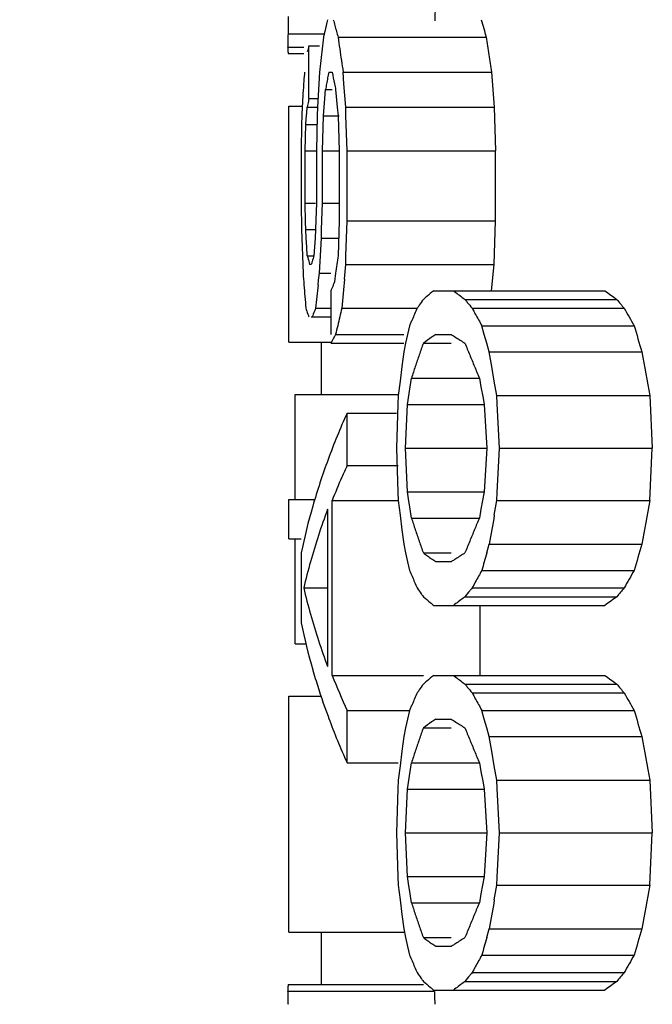
# Model space of a CAD drawing. Units: inches. Extents: x 3.5 to 27.7, y -19.1 to 7.
# Drawn here: x 20.1 to 20.2, y -10 to -9.8 of the extents above; entities that cross this region are included whole.
import ezdxf

# ---------------------------------------------------------------- set-up
doc = ezdxf.new("R2010")
doc.units = ezdxf.units.IN
doc.header["$LTSCALE"] = 1.209999999999998
doc.header["$MEASUREMENT"] = 0
doc.layers.get('0').update_dxf_attribs({"linetype": 'CONTINUOUS'})
doc.layers.add('TEXT', color=7, linetype='CONTINUOUS')
doc.styles.get("Standard").update_dxf_attribs({"font": 'romans.shx', "width": 0.8, "oblique": 15})
doc.dimstyles.get("Standard").update_dxf_attribs({"dimtxt": 0.1, "dimasz": 0.1875, "dimexe": 0.18, "dimexo": 0.0625, "dimgap": 0.09, "dimtad": 0, "dimtih": 1, "dimtoh": 1, "dimdec": 3, "dimzin": 4, "dimdsep": 46, "dimtxsty": 'Standard', "dimcen": 0.09, "dimadec": 0, "dimazin": 0, "dimtol": 1, "dimtp": 0.005, "dimtm": 0.005, "dimtfac": 1, "dimtdec": 3, "dimtofl": 0, "dimtmove": 0, "dimatfit": 3, "dimfxl": 0, "dimtolj": 1, "dimtzin": 4, "dimarcsym": 0})

msp = doc.modelspace()

# ---------------------------------------------------------------- linework, layer by layer
at = {"color": 7, "linetype": 'Continuous'}
for p, q in [((20.15936019317929, -9.763839523934477), (20.15924084333974, -9.764338170235124)), ((20.15208248827528, -9.764343699046373), (20.15908598595638, -9.764343699046373)), ((20.16198522285352, -9.764991449381412), (20.19128501601218, -9.764991449381412)), ((20.1520601535287, -9.766934715740588), (20.15206014210528, -9.766877460834968)), ((20.1520601535287, -9.766934715740588), (20.15518805401849, -9.766934715740588)), ((20.15620864222317, -9.777082781476057), (20.15620864222317, -9.76671879380328)), ((20.15620864222317, -9.76671879380328), (20.15829540046368, -9.76671879380328)), ((20.15209795644243, -9.768230194423664), (20.15518805401849, -9.768230194423664)), ((20.15829540046368, -9.771900787639664), (20.1580424678205, -9.77650660573042)), ((20.16014127008947, -9.771900787639664), (20.16081028677447, -9.771900787639664)), ((20.16297923367892, -9.771900787639664), (20.19230743571005, -9.771900787639664)), ((20.1631496234708, -9.774204409758104), (20.16297923367892, -9.771900787639664)), ((20.19230743571005, -9.771900787639664), (20.19283725086682, -9.778810086407294)), ((20.15936013618503, -9.777082351685326), (20.15949914879696, -9.775355437054188)), ((20.15949914879696, -9.775355437054188), (20.16081028677447, -9.775355437054188)), ((20.16150625031875, -9.775355437054188), (20.16182427592879, -9.778810583264539)), ((20.16349430605555, -9.778810086407294), (20.1631496234708, -9.774204409758104)), ((20.15620864222317, -9.777082781476057), (20.1579179510955, -9.777082781476057)), ((20.1580424678205, -9.77650660573042), (20.1579179510955, -9.778810086407294)), ((20.15908598595638, -9.780537430890575), (20.15936013618503, -9.777082351685326)), ((20.15223404275557, -9.825232146399957), (20.15223404275557, -9.778594201872464)), ((20.15223404275557, -9.778594201872464), (20.15479488461523, -9.778594201872464)), ((20.15490009207963, -9.778642216338802), (20.15479488461523, -9.780537430890575)), ((20.15580280977733, -9.7799614775945), (20.15590228796794, -9.778810086407294)), ((20.15590228796794, -9.778810086407294), (20.1579179510955, -9.778810086407294)), ((20.1579179510955, -9.778810086407294), (20.15788285608447, -9.780449904112764)), ((20.16182427592879, -9.778810583264539), (20.16198522285352, -9.780537430890575)), ((20.16349430605555, -9.778810086407294), (20.19283725086682, -9.778810086407294)), ((20.16354517262988, -9.780490097714404), (20.16349430605555, -9.778810086407294)), ((20.19283725086682, -9.778810086407294), (20.19310681809407, -9.787446769148836)), ((20.15479488461523, -9.780537430890575), (20.15476992057871, -9.782252633018027)), ((20.15560774472802, -9.782264775312443), (20.15570462857453, -9.781113041299884)), ((20.15570462857453, -9.781113041299884), (20.15580280977733, -9.7799614775945)), ((20.15788285608447, -9.780449904112764), (20.15773368166708, -9.787446769148836)), ((20.15888387462378, -9.787446769148836), (20.15908598595638, -9.780537430890575)), ((20.15908598595638, -9.780537430890575), (20.16222921415442, -9.780537430890575)), ((20.16198522285352, -9.780537430890575), (20.16222921415442, -9.787446769148836)), ((20.16375636668491, -9.787446769148836), (20.16354517262988, -9.780490097714404)), ((20.15476992057871, -9.782252633018027), (20.15469528303942, -9.787402734638007)), ((20.1554648991296, -9.787446769148836), (20.15560774472802, -9.782264775312443)), ((20.15560774472802, -9.782264775312443), (20.15773368166708, -9.782264775312443)), ((20.15469528303942, -9.787402734638007), (20.1546697166326, -9.789174074080073)), ((20.1546697166326, -9.789174074080073), (20.1546697166326, -9.797810756821614)), ((20.1554648991296, -9.797810756821614), (20.1554648991296, -9.787446769148836)), ((20.1554648991296, -9.787446769148836), (20.15773368166708, -9.787446769148836)), ((20.15773368166708, -9.787446769148836), (20.15773368166708, -9.797810756821614)), ((20.15888387462378, -9.797810756821614), (20.15888387462378, -9.787446769148836)), ((20.15888387462378, -9.787446769148836), (20.16222921415442, -9.787446769148836)), ((20.16222921415442, -9.787446769148836), (20.16222921415442, -9.801265406236132)), ((20.16375636668491, -9.801265406236132), (20.16375636668491, -9.787446769148836)), ((20.16375636668491, -9.787446769148836), (20.19310681809407, -9.787446769148836)), ((20.19310681809407, -9.801265406236132), (20.19310681809407, -9.787446769148836)), ((20.1546697166326, -9.797810756821614), (20.15476441332456, -9.803043257149012)), ((20.1554648991296, -9.797810756821614), (20.15755238030048, -9.797810756821614)), ((20.15556512119351, -9.80144910701174), (20.1554648991296, -9.797810756821614)), ((20.15773368166708, -9.797810756821614), (20.1576184187701, -9.80110408927866)), ((20.15878716642767, -9.801166202637457), (20.15888387462378, -9.797810756821614)), ((20.15888387462378, -9.797810756821614), (20.16222921415442, -9.797810756821614)), ((20.15560774472802, -9.802992750658), (20.15556512119351, -9.80144910701174)), ((20.1576184187701, -9.80110408927866), (20.15755238030048, -9.802992750658)), ((20.15873344799101, -9.803026790354068), (20.15878716642767, -9.801166202637457)), ((20.16222921415442, -9.801265406236132), (20.16198522285352, -9.808174744494387)), ((20.16354517170864, -9.808222077854806), (20.16375636668491, -9.801265406236132)), ((20.16375636668491, -9.801265406236132), (20.19310681809407, -9.801265406236132)), ((20.19283725086682, -9.809902049425624), (20.19310681809407, -9.801265406236132)), ((20.15476441332456, -9.803043257149012), (20.15479488461523, -9.804720055589236)), ((20.15479488461523, -9.804720055589236), (20.15499061148576, -9.809966771868416)), ((20.15560774472802, -9.802992750658), (20.15755238030048, -9.802992750658)), ((20.1557046307241, -9.804720377164578), (20.15560774472802, -9.802992750658)), ((20.15580281198832, -9.806447709733117), (20.1557046307241, -9.804720377164578)), ((20.15743318535264, -9.804719725661288), (20.1573152835848, -9.806447058229821)), ((20.15755238030048, -9.802992750658), (20.15743318535264, -9.804719725661288)), ((20.15855366114847, -9.807022773783697), (20.15868474105675, -9.804720055589236)), ((20.15868474105675, -9.804720055589236), (20.15873344799101, -9.803026790354068)), ((20.15868474105675, -9.804720055589236), (20.16198522285352, -9.804720055589236)), ((20.15590228796794, -9.808174744494387), (20.15580281198832, -9.806447709733117)), ((20.1573152835848, -9.806447058229821), (20.15719867567253, -9.808174744494387)), ((20.15590228796794, -9.808174744494387), (20.15719867567253, -9.808174744494387)), ((20.15842388080748, -9.809325887867137), (20.15855366114847, -9.807022773783697)), ((20.16349430605555, -9.809902049425624), (20.16354517170864, -9.808222077854806)), ((20.15499061148576, -9.809966771868416), (20.15505405223339, -9.811629393908909)), ((20.15669034212958, -9.809902049425624), (20.15636625209741, -9.809902049425624)), ((20.15829540046368, -9.811629393908909), (20.15842388080748, -9.809325887867137)), ((20.16323534780529, -9.812779990185936), (20.16349430605555, -9.809902049425624)), ((20.16349430605555, -9.809902049425624), (20.19283725086682, -9.809902049425624)), ((20.19235986010689, -9.815084041051028), (20.19283725086682, -9.809902049425624)), ((20.15814278937869, -9.813013133293659), (20.15829540046368, -9.811629393908909)), ((20.15829540046368, -9.811629393908909), (20.16058428968999, -9.811629393908909)), ((20.16150633581013, -9.811628783001737), (20.16127126509283, -9.813356738330773)), ((20.15804254158139, -9.813931637785878), (20.15814278937869, -9.813013133293659)), ((20.16058428968999, -9.815084043262015), (20.16058428968999, -9.823720726003552)), ((20.18090327917372, -9.81508409159658), (20.21476990119364, -9.81508409159658)), ((20.18708246722261, -9.816811416303842), (20.21711706919542, -9.816811416303842)), ((20.1566355499531, -9.820266037098401), (20.16058428968999, -9.820266037098401)), ((20.15755238030048, -9.81853873216716), (20.16058428968999, -9.81853873216716)), ((20.16272621750968, -9.81853873216716), (20.17765212885278, -9.81853873216716)), ((20.18848852323615, -9.818538740949684), (20.21856540063632, -9.818538740949684)), ((20.17610207802046, -9.82199341014023), (20.17572261235767, -9.8237197426684)), ((20.17632041367676, -9.821499955660016), (20.17610207802046, -9.82199341014023)), ((20.19040867774928, -9.82199341014023), (20.22054348329971, -9.82199341014023)), ((20.19089722820548, -9.823722054129382), (20.19040867774928, -9.82199341014023)), ((20.16150625031875, -9.823720726003552), (20.17497239538001, -9.823720726003552)), ((20.17572261235767, -9.8237197426684), (20.17534605033108, -9.825447076403847)), ((20.18132390531375, -9.823720734786072), (20.18435742172015, -9.823720734786072)), ((20.19138867480511, -9.82544938774199), (20.19089722820548, -9.823722054129382)), ((20.15223404275557, -9.825232146399957), (20.16058428968999, -9.825232146399957)), ((20.15871972717683, -9.83559612418472), (20.15871972717683, -9.825232146399957)), ((20.16058428968999, -9.825448030934789), (20.17497239538001, -9.825448030934789)), ((20.17534605033108, -9.825447076403847), (20.17497239538001, -9.827175403976616)), ((20.17884764618382, -9.825448079269355), (20.18435742172015, -9.825448079269355)), ((20.19188301257344, -9.827175403976616), (20.19138867480511, -9.82544938774199)), ((20.17497239538001, -9.827175403976616), (20.17460225122592, -9.83005291218247)), ((20.19188301257344, -9.827175403976616), (20.22206245052164, -9.827175403976616)), ((20.19238133127995, -9.830056198748828), (20.19188301257344, -9.827175403976616)), ((20.17460225122592, -9.83005291218247), (20.17423504289014, -9.832931803481669)), ((20.19288260115882, -9.832935089986613), (20.19238133127995, -9.830056198748828)), ((20.17423504289014, -9.832931803481669), (20.17387077282931, -9.835812066942133)), ((20.17622944900301, -9.834083952053744), (20.17648489013041, -9.832357397813004)), ((20.17648489013041, -9.832357397813004), (20.18992376000126, -9.832357397813004)), ((20.18992376000126, -9.832357397813004), (20.19024686375031, -9.834085728947919)), ((20.19338681852507, -9.835812066942133), (20.19288260115882, -9.832935089986613)), ((20.15347259013509, -9.856324109418287), (20.15347259013509, -9.83559612418472)), ((20.15347259013509, -9.83559612418472), (20.17387077282931, -9.83559612418472)), ((20.17387077282931, -9.835812066942133), (20.17381281028596, -9.837472879046526)), ((20.17572239377733, -9.837539391649393), (20.17622944900301, -9.834083952053744)), ((20.19024686375031, -9.834085728947919), (20.19066763618378, -9.836324968255276)), ((20.19338681852507, -9.835812066942133), (20.22361191955808, -9.835812066942133)), ((20.19346517021046, -9.837413543052177), (20.19338681852507, -9.835812066942133)), ((20.22361191955808, -9.835812066942133), (20.22413521200487, -9.846176054614908)), ((20.17381281028596, -9.837472879046526), (20.17350978546561, -9.846176054614908)), ((20.17534583402314, -9.846176054614908), (20.17572239377733, -9.837539391649393)), ((20.17572239377733, -9.837539391649393), (20.19089685596175, -9.837539391649393)), ((20.19066763618378, -9.836324968255276), (20.19089685596175, -9.837539391649393)), ((20.19089685596175, -9.837539391649393), (20.1913882992449, -9.846176054614908)), ((20.1938946587115, -9.846176054614908), (20.19346517021046, -9.837413543052177)), ((20.16375636668491, -9.849630695185493), (20.16375636668491, -9.839266707512717)), ((20.16375636668491, -9.839266707512717), (20.17350978546561, -9.839266707512717)), ((20.17350978546561, -9.846176054614908), (20.17381280961038, -9.854879210407267)), ((20.17572239377733, -9.854812697804405), (20.17534583402314, -9.846176054614908)), ((20.17534583402314, -9.846176054614908), (20.1913882992449, -9.846176054614908)), ((20.1913882992449, -9.846176054614908), (20.19089685596175, -9.854812697804405)), ((20.19346517119312, -9.854938546463034), (20.1938946587115, -9.846176054614908)), ((20.1938946587115, -9.846176054614908), (20.22413521200487, -9.846176054614908)), ((20.22361191955808, -9.856540042287683), (20.22413521200487, -9.846176054614908)), ((20.16375636668491, -9.849630695185493), (20.17387077282931, -9.849630695185493)), ((20.17381280961038, -9.854879210407267), (20.17387077282931, -9.856540042287683)), ((20.17572239377733, -9.854812697804405), (20.19089685596175, -9.854812697804405)), ((20.17593095221655, -9.856238557909046), (20.17572239377733, -9.854812697804405)), ((20.19089685596175, -9.854812697804405), (20.19024686375031, -9.858266360505882)), ((20.19338681852507, -9.856540042287683), (20.19346517119312, -9.854938546463034)), ((20.15223404275557, -9.864097100172868), (20.15223404275557, -9.856324109418287)), ((20.15223404275557, -9.856324109418287), (20.15741796094648, -9.856324109418287)), ((20.16081028677447, -9.891086645876603), (20.16081028677447, -9.856539993953119)), ((20.16081028677447, -9.856539993953119), (20.17387077282931, -9.856539993953119)), ((20.17387077282931, -9.856540042287683), (20.17423504289014, -9.859420302493092)), ((20.17622944900301, -9.858268137400053), (20.17593095221655, -9.856238557909046)), ((20.19288260115882, -9.859417015926734), (20.19338681852507, -9.856540042287683)), ((20.19338681852507, -9.856540042287683), (20.22361191955808, -9.856540042287683)), ((20.15992424376563, -9.858267338436404), (20.15992424376563, -9.889359301454732)), ((20.17648489013041, -9.859994691640793), (20.17622944900301, -9.858268137400053)), ((20.19024686375031, -9.858266360505882), (20.18992376000126, -9.859994691640793)), ((20.17423504289014, -9.859420302493092), (20.17460225122592, -9.862299190414397)), ((20.17648489013041, -9.859994691640793), (20.18992376000126, -9.859994691640793)), ((20.17460225122592, -9.862299190414397), (20.17497239538001, -9.865176695365193)), ((20.15223404275557, -9.864097100172868), (20.1546697166326, -9.864097100172868)), ((20.15347259013509, -9.884825085406435), (20.15347259013509, -9.864097100172868)), ((20.1546697166326, -9.866903981625896), (20.1546697166326, -9.880722658203823)), ((20.17497239538001, -9.865176695365193), (20.17534605033108, -9.866905022999381)), ((20.17534605033108, -9.866905022999381), (20.17572261235767, -9.868632356673409)), ((20.17884764618382, -9.866904020072454), (20.18435742172015, -9.866904020072454)), ((20.19138867480511, -9.866902711599813), (20.19188301257344, -9.865176695365193)), ((20.19188301257344, -9.865176695365193), (20.22206245052164, -9.865176695365193)), ((20.17572261235767, -9.868632356673409), (20.17610207802046, -9.87035868920158)), ((20.18435742172015, -9.868631354667725), (20.18132390531375, -9.868631354667725)), ((20.19040867774928, -9.87035868920158), (20.22054348329971, -9.87035868920158)), ((20.15518805401849, -9.873813319945567), (20.15992424376563, -9.873813319945567)), ((20.18848852323615, -9.873813348504113), (20.21856540063632, -9.873813348504113)), ((20.18708246722261, -9.875540683037967), (20.21711706919542, -9.875540683037967)), ((20.18090327917372, -9.877268007745228), (20.21476990119364, -9.877268007745228)), ((20.19007657216297, -9.891086645876603), (20.19007657216297, -9.877268007745228)), ((20.15347259013509, -9.884825085406435), (20.15569432397634, -9.884825085406435)), ((20.16081028677447, -9.891086645876603), (20.17884764618382, -9.891086645876603)), ((20.18090327917372, -9.891086664547132), (20.21476990119364, -9.891086664547132)), ((20.18708246722261, -9.892813989254392), (20.21711706919542, -9.892813989254392)), ((20.15223404275557, -9.941827007718699), (20.15223404275557, -9.895189063191204)), ((20.15223404275557, -9.895189063191204), (20.15869589344448, -9.895189063191204)), ((20.18848852323615, -9.894541323849664), (20.21856540063632, -9.894541323849664)), ((20.16375636668491, -9.908359932317005), (20.16375636668491, -9.897995944644222)), ((20.16375636668491, -9.897995944644222), (20.17610207802046, -9.897995944644222)), ((20.17610207802046, -9.89799598309078), (20.17572261235767, -9.899722315618957)), ((20.17632041287834, -9.897502531804212), (20.17610207802046, -9.89799598309078)), ((20.19040867774928, -9.89799598309078), (20.22054348329971, -9.89799598309078)), ((20.19089722820548, -9.899724627079932), (20.19040867774928, -9.89799598309078)), ((20.17572261235767, -9.899722315618957), (20.17534605033108, -9.9014496493544)), ((20.18132390531375, -9.899723317686052), (20.18435742172015, -9.899723317686052)), ((20.19138867480511, -9.901451960753963), (20.19089722820548, -9.899724627079932)), ((20.17534605033108, -9.9014496493544), (20.17497239538001, -9.903177976927168)), ((20.17884764618382, -9.90145065221991), (20.18435742172015, -9.90145065221991)), ((20.19188301257344, -9.903177976927168), (20.19138867480511, -9.901451960753963)), ((20.17497239538001, -9.903177976927168), (20.17460225122592, -9.906055485194443)), ((20.19188301257344, -9.903177976927168), (20.22206245052164, -9.903177976927168)), ((20.19238133127995, -9.906058771760792), (20.19188301257344, -9.903177976927168)), ((20.17460225122592, -9.906055485194443), (20.17423504289014, -9.908934376432224)), ((20.19288260115882, -9.908937662998582), (20.19238133127995, -9.906058771760792)), ((20.16375636668491, -9.908359932317005), (20.17387077282931, -9.908359932317005)), ((20.17423504289014, -9.908934376432224), (20.17387077282931, -9.911814639892688)), ((20.17622944900301, -9.910086525004296), (20.17648489013041, -9.908359970763557)), ((20.17648489013041, -9.908359970763557), (20.18992376000126, -9.908359970763557)), ((20.18992376000126, -9.908359970763557), (20.19024686375031, -9.910088301959883)), ((20.19338681852507, -9.911814639892688), (20.19288260115882, -9.908937662998582)), ((20.17387077282931, -9.911814639892688), (20.17381281028596, -9.913475452058497)), ((20.17572239377733, -9.913541964599945), (20.17622944900301, -9.910086525004296)), ((20.19024686375031, -9.910088301959883), (20.19066763618378, -9.912327541267244)), ((20.19338681852507, -9.911814639892688), (20.22361191955808, -9.911814639892688)), ((20.19346517021046, -9.913416116002727), (20.19338681852507, -9.911814639892688)), ((20.22361191955808, -9.911814639892688), (20.22413521200487, -9.922178627565463)), ((20.17381281028596, -9.913475452058497), (20.17350978546561, -9.922178627565463)), ((20.17534583402314, -9.922178627565463), (20.17572239377733, -9.913541964599945)), ((20.17572239377733, -9.913541964599945), (20.19089685596175, -9.913541964599945)), ((20.19066763618378, -9.912327541267244), (20.19089685596175, -9.913541964599945)), ((20.19089685596175, -9.913541964599945), (20.1913882992449, -9.922178627565463)), ((20.1938946587115, -9.922178627565463), (20.19346517021046, -9.913416116002727)), ((20.17350978546561, -9.922178627565463), (20.17381280991747, -9.93088179330725)), ((20.17572239377733, -9.930815280704387), (20.17534583402314, -9.922178627565463)), ((20.17534583402314, -9.922178627565463), (20.1913882992449, -9.922178627565463)), ((20.1913882992449, -9.922178627565463), (20.19089685596175, -9.930815280704387)), ((20.19346517070179, -9.9309411293016), (20.1938946587115, -9.922178627565463)), ((20.1938946587115, -9.922178627565463), (20.22413521200487, -9.922178627565463)), ((20.22361191955808, -9.93254261523824), (20.22413521200487, -9.922178627565463)), ((20.17381280991747, -9.93088179330725), (20.17387077282931, -9.93254261523824)), ((20.17572239377733, -9.930815280704387), (20.19089685596175, -9.930815280704387)), ((20.17593095080398, -9.932241131105263), (20.17572239377733, -9.930815280704387)), ((20.19089685596175, -9.930815280704387), (20.19024686375031, -9.934268943344442)), ((20.19338681852507, -9.93254261523824), (20.19346517070179, -9.9309411293016)), ((20.17387077282931, -9.93254261523824), (20.17423504289014, -9.93542287544364)), ((20.17622944900301, -9.934270720238617), (20.17593095080398, -9.932241131105263)), ((20.19288260115882, -9.935419588877282), (20.19338681852507, -9.93254261523824)), ((20.19338681852507, -9.93254261523824), (20.22361191955808, -9.93254261523824)), ((20.17648489013041, -9.935997274540773), (20.17622944900301, -9.934270720238617)), ((20.19024686375031, -9.934268943344442), (20.18992376000126, -9.935997274540773)), ((20.17423504289014, -9.93542287544364), (20.17460225122592, -9.938301763426367)), ((20.17648489013041, -9.935997274540773), (20.18992376000126, -9.935997274540773)), ((20.17460225122592, -9.938301763426367), (20.17497239538001, -9.941179268377159)), ((20.15223404275557, -9.941827007718699), (20.17497239538001, -9.941827007718699)), ((20.15871972717683, -9.952190985503462), (20.15871972717683, -9.941827007718699)), ((20.17497239538001, -9.941179268377159), (20.17534605033108, -9.942907595949928)), ((20.17534605033108, -9.942907595949928), (20.17572261235767, -9.944634929685376)), ((20.17884764618382, -9.942906602911016), (20.18435742172015, -9.942906602911016)), ((20.19138867480511, -9.942905284550369), (20.19188301257344, -9.941179268377159)), ((20.19188301257344, -9.941179268377159), (20.22206245052164, -9.941179268377159)), ((20.17572261235767, -9.944634929685376), (20.17610207802046, -9.946361262213546)), ((20.18435742172015, -9.944633927618275), (20.18132390531375, -9.944633927618275)), ((20.19040867774928, -9.946361262213546), (20.22054348329971, -9.946361262213546)), ((20.18848852323615, -9.949815926429382), (20.21856540063632, -9.949815926429382)), ((20.15209795644243, -9.952190985503462), (20.17884764618382, -9.952190985503462)), ((20.18708246722261, -9.951543256049936), (20.21711706919542, -9.951543256049936)), ((20.15206014210528, -9.95354374808062), (20.1520601535287, -9.95348649385057)), ((20.1520601535287, -9.95348649385057), (20.18107931931956, -9.95348649385057)), ((20.18090327917372, -9.953270585670497), (20.21476990119364, -9.953270585670497))]:
    msp.add_line(p, q, dxfattribs=at)
for centre, radius, start, end in [((20.74011200252808, -9.76941222984962), 0.5590327012648914, 178.9493573779999, 179.2149378729999), ((20.72671348723078, -9.769411790539376), 0.5746533481963111, 179.1502038926999, 179.3224424693), ((20.42459658806809, -9.827588548023831), 0.2727898150910756, 165.9874621764998, 166.4854178542), ((20.42808571734874, -9.69026882123142), 0.2763927018342503, 194.9425527791998, 195.1898562562999), ((20.45144413541019, -9.689858858176073), 0.2707908300916826, 195.3490417531, 196.1084405075999), ((20.72668564977485, -9.769411459321688), 0.5746255087750595, 179.3224426741999, 179.4946882208001), ((20.42914153733838, -9.689981335821038), 0.2774869609482804, 195.1900208907, 195.6832749095999), ((20.29571626171941, -9.766877478338593), 0.1436561196141246, 179.3338767156998, 179.9999930028999), ((20.2957393442085, -9.766877718353188), 0.1436792033315452, 179.2068601325999, 179.3338880394999), ((20.29575572704747, -9.766877949032525), 0.1436955877673341, 178.9894654527999, 179.2068585834), ((21.17439933307397, -9.884666360029337), 1.022342054807178, 173.2775684077999, 173.4074673692999), ((20.42352414633036, -9.82733051482473), 0.2716867676839962, 166.5936033319998, 166.7351906153), ((21.17478826543341, -9.622810801897074), 1.022734246832665, 187.9911493447, 188.1215263443), ((21.17602927836722, -9.622802709081334), 0.9949567327657586, 188.2162399629, 188.4173755309999), ((20.17504799918074, -9.766911784519648), 0.0229878571368743, 180.0571545935998, 181.1335397509999), ((20.175095101002, -9.766910600107783), 0.0230349731452836, 181.1341674873999, 183.2840758715999), ((20.27622119033946, -9.799263393416934), 0.1243469447626033, 164.8276077060999, 165.3766197349999), ((21.1743505587047, -9.88466074099766), 1.022292957879905, 173.4074663712999, 173.6673318110001), ((21.17482775502088, -9.622805166221596), 1.022774136485414, 188.1215263618, 188.2518753833), ((21.17486863654564, -9.622799237037988), 1.022815445712748, 188.2518754007, 188.3821959084001), ((21.17609120231839, -9.62279354393834), 0.9950193312513024, 188.4173756323999, 188.6184434273001), ((21.96184433778153, -9.879899983717142), 1.80977916955679, 176.6336027957999, 176.7926065056999), ((20.73108318506239, -9.833851607418339), 0.5790354683803112, 173.8581410449999, 174.0300639887), ((20.61930863283512, -9.859034281201216), 0.4673616497526759, 169.3986957776, 169.5422871443999), ((20.61967441754285, -9.859102745673072), 0.4677337866175419, 169.2551912831, 169.3986956453), ((20.62138099124368, -9.680912650566777), 0.4694722728021339, 191.1751801499998, 191.4618757175999), ((20.61894809724917, -9.858967734021014), 0.4669950240111867, 169.5422872759001, 169.6859644393), ((20.6219716464167, -9.680793143256034), 0.4700748965844847, 191.4618454205001, 191.6050531618999), ((20.41673288315653, -9.82418053815066), 0.2647471979040093, 169.7527047311999, 169.8792902275999), ((20.41638508560235, -9.824118586992105), 0.2643939259533566, 169.8792623507999, 170.1326677121001), ((20.27592798032292, -9.776858794114645), 0.1240437648048735, 194.6230641057001, 194.7756268203998), ((20.27643360811274, -9.776725051690255), 0.1245667810014853, 194.7757957706998, 195.4465342618999), ((20.27880545880332, -9.844901980284048), 0.1270318839358747, 163.1948258051999, 163.736565527), ((21.17473494319281, -9.950348207263268), 1.022680443457371, 172.0088339648, 172.2041979835998), ((20.27813305618051, -9.844705240475747), 0.1263312902839423, 163.7368185884999, 164.0086961627999), ((21.17393275212207, -9.733456499743076), 1.021873185056883, 184.3873908769999, 184.5169518818998), ((21.17395473329545, -9.733454762892286), 1.021895234770769, 184.5169519000999, 184.6464975203999), ((21.17425776929355, -9.92437915309508), 1.022199610011036, 173.7971461986998, 174.0568382020001), ((20.28851886534449, -9.864967910422932), 0.137315898043638, 158.4401946492, 158.6983437534), ((20.28942175642018, -9.865325447668882), 0.1382870028901663, 157.9260308484, 158.4398902945999), ((22.93561517897344, -10.06078792609001), 2.783450711770631, 174.8881159225999, 175.0071188088), ((21.17397811985627, -9.733452861875923), 1.021918698470363, 184.6464975383, 184.7760272375998), ((20.26919803062298, -9.922271376319072), 0.1388704256887302, 130.2208009849998, 130.5875529534999), ((20.27200476768647, -9.925597378767584), 0.1432224418510792, 129.5004212882002, 130.2189610879002), ((20.28689788872374, -9.682749278524962), 0.1671399235015501, 232.3503517554997, 233.1708072328998), ((20.3180399123513, -9.677214446090792), 0.1722577555638484, 233.1652859936997, 234.1346250462001), ((20.33302444461967, -9.924802388257687), 0.1882352763231654, 145.4179534305001, 145.6306398629999), ((20.33454674354887, -9.925853238507962), 0.1900850543545717, 144.9950270924, 145.4176083842997), ((20.29016735078297, -9.678404781059495), 0.1725771998272345, 233.1665795378003, 233.3213598757002), ((20.35696313292353, -9.679957656116851), 0.2181476387002915, 218.8544882732999, 219.0490450696), ((20.35872133850626, -9.67852974698275), 0.2204126352961005, 219.0493778946001, 219.4357917013999), ((20.38565962438757, -9.676958375140023), 0.2190101961453573, 219.6851685365, 219.9795151824999), ((20.38746541783955, -9.675444240392206), 0.2213667814037363, 219.9795139906999, 220.2717461042997), ((20.22642067039811, -9.794870691156248), 0.0746635561225723, 198.4813464656, 199.415754168), ((20.22726679820505, -9.794573737206736), 0.0755602792897974, 199.4148414795999, 199.8783294259), ((20.23000268968969, -9.848718848948877), 0.0784849027056497, 157.8396653426, 158.7445970899999), ((20.23097887580745, -9.849114949379972), 0.0795383888173913, 157.3922077206, 157.8406564949999), ((20.53895895677442, -9.909848920683537), 0.3871545060676453, 166.6210709588, 167.1461644342), ((20.54014016301994, -9.910128926703413), 0.3883684461775041, 166.3592546579999, 166.6212055821), ((20.4627177982561, -9.948519710444547), 0.3133009448068034, 155.7196061682999, 155.9504275750999), ((20.4638475613518, -9.949029355039617), 0.3145403407128733, 155.4894179338, 155.7196057859), ((20.48838892029859, -9.654105104040779), 0.3420214454079165, 208.7357014558999, 208.9561065381), ((20.49042465523056, -9.652977005570401), 0.3443488518186313, 208.9563554950999, 209.3950842837999), ((20.51402695557912, -9.651656304534178), 0.3393335793216939, 209.4586066375001, 210.1307769839998), ((20.46183757345176, -9.948126591341172), 0.3123369229090533, 155.9504786564999, 156.0827514221001), ((21.17952927733674, -9.543705185690428), 0.9985479904084781, 196.182207739, 196.4920569359), ((20.24115693863893, -9.867344784346413), 0.0908145963830913, 151.2908245103999, 152.5261415958998), ((20.25896575741091, -9.93768066337166), 0.1378951219992673, 124.6890740293998, 125.52144172), ((20.26240154141988, -9.942631391532855), 0.1439212540640402, 124.2875967752002, 124.6920639252999), ((20.27437829436437, -9.68469914221484), 0.165622343672114, 237.0756678667, 237.8163529190998), ((20.65036709041711, -9.99055653565228), 0.4995912214821388, 160.7016565733998, 160.9809876174999), ((20.27811711652102, -9.678772822383513), 0.1726294829053379, 237.8137739045999, 238.1740100159998), ((20.6651412124243, -9.632889567285881), 0.5153823284041832, 201.9392098328999, 202.2158530213999), ((20.64906601997116, -9.990108051236223), 0.4982150229041073, 160.9809883745999, 161.2609107997998), ((20.66665326141575, -9.632272017395962), 0.5170156256720646, 202.2158536462002, 202.4918242848), ((22.7411994324149, -9.379684483276582), 2.558573676362086, 190.0727565523998, 190.2692508627999), ((20.64778396171552, -9.989673116221672), 0.4968611980105395, 161.2609115742998, 161.5414181833999), ((20.66818310274848, -9.631638586130542), 0.5186714184127804, 202.4918248912, 202.7671170816999), ((20.29624275069636, -9.898715702860123), 0.1452130331566575, 155.8333785014001, 159.7472052299001), ((20.28730432366272, -9.895410358249633), 0.1356830420513206, 159.7500930792999, 163.8470976752999), ((20.29520624672309, -9.909808612540637), 0.144569888669863, 155.4016347371999, 156.4005109624998), ((20.2912931443639, -9.908112262552827), 0.1403049358385065, 156.3955710464998, 158.4340009505998), ((22.74119384894321, -10.3126671363431), 2.558568095101382, 169.7307376349999, 169.9272321560998), ((20.28031368746002, -9.89337571720201), 0.1284023372104702, 163.8513423159, 168.1024459908998), ((20.28403554393774, -9.904744869684738), 0.132528395963215, 159.4699455866001, 161.8404327215998), ((20.64778516995689, -9.70267879494083), 0.4968624006016068, 198.4585572, 198.7390634907999), ((20.66818427149922, -10.06071370667237), 0.5186725748188478, 157.2329121661, 157.5082040781999), ((22.79585010801257, -10.31412687781279), 2.642385456415659, 170.0910433844, 170.2177994183998), ((20.64906723060776, -9.702243859803444), 0.4982162277675749, 198.7390642656999, 199.0189863724999), ((20.66665443035073, -10.06008027645102), 0.5170167826308782, 157.5082046848001, 157.7841750434999), ((20.27952321816682, -9.903263158772162), 0.1277790224867564, 161.8411405880998, 164.2705637319998), ((20.650368295342, -9.701795377966867), 0.4995924201425679, 199.0189871304998, 199.2983178607999), ((20.66514238553557, -10.05946272907917), 0.5153834901534622, 157.7841756678999, 158.0608185728998), ((20.25783082798252, -9.756272867614843), 0.1359323173584047, 234.4757228548998, 234.8959059851998), ((20.27686558372516, -10.01157770535324), 0.1702688556610583, 121.8233457425998, 122.5504725437001), ((21.17817918740937, -10.14858968589173), 1.026208101345859, 164.0681954714999, 164.2687592702999), ((21.17952927739815, -10.14864691371279), 0.998547990469894, 163.5079430640999, 163.8177922609999), ((20.27566122190522, -9.902173510911009), 0.1237662498884273, 164.2714319527998, 166.7533680940999), ((20.26010095860609, -9.753043390219268), 0.1398798503893419, 234.8958821384998, 235.3081127796998), ((20.26240124213863, -9.749720456370936), 0.1439212849564005, 235.3080895041, 235.7125558251997), ((20.27268907971337, -10.00502884476545), 0.1625015603399385, 122.6902550721999, 122.9272841895999), ((20.27392188332488, -10.00694864269598), 0.1647831011765493, 122.5537181260999, 122.6904822407002), ((20.4615976882553, -9.744331890910146), 0.3120745061270165, 203.818180992, 204.0496330331), ((20.49110610219065, -10.03975775590294), 0.3451303881835801, 150.6050945594, 150.8241116249999), ((20.51402568653569, -10.04069554564201), 0.3393323566475215, 149.8691518432999, 150.5413231634), ((20.46271643407895, -9.743832629096113), 0.3132995998529305, 204.0496334287998, 204.2804552766999), ((20.46384620485167, -9.743322979587745), 0.3145390047257691, 204.2804556595, 204.5106439432), ((20.48906408345779, -10.03861933907715), 0.3427924764664627, 150.8238633278999, 151.2639811541999), ((20.27566122190522, -9.845453128980127), 0.1237662498884273, 193.2466319059, 195.7285680471999), ((20.33353165117493, -9.767202037713544), 0.1888501974144807, 214.3695530056, 214.7939939526999), ((20.35754907120777, -10.0128673214279), 0.2189005908494494, 140.7571258193, 141.1453377382999), ((20.35931117254436, -10.01430498757313), 0.2211747683722228, 140.5647019574998, 140.7574599843998), ((20.38566076040345, -10.01539386656459), 0.2190111613013056, 140.0206462339999, 140.3149925762), ((20.3874665510917, -10.01690799038031), 0.2213677374086674, 139.7284155956, 140.0206474246999), ((20.3350582357896, -9.766142672042504), 0.1907083456787045, 214.7936483032999, 215.0044738239), ((20.27012980593272, -9.768986052358592), 0.1403079542002141, 229.4143258359003, 230.1428030619001), ((20.27294791199896, -9.765617917582528), 0.144699540650952, 230.1409243516999, 230.4977387353), ((20.28758212729684, -10.01050289307214), 0.1682705311317301, 126.8319660656001, 127.6469108934999), ((20.29016735944265, -10.0139473299514), 0.1725772143214632, 126.6786401287998, 126.8334184862998), ((20.3180399123513, -10.0151376531896), 0.1722577555024322, 125.8653749537, 126.8347140063999), ((20.28173071640309, -9.843690933492466), 0.1300861891196842, 195.7509831434, 200.5523091554), ((20.28031368746002, -9.854250922689124), 0.1284023372104702, 191.8975540091, 196.1486576840999), ((20.28347615220184, -9.85337630819536), 0.1316832844105245, 196.1314829662999, 196.2821139568998), ((20.28439131657275, -9.853107030545614), 0.1326372407420305, 196.2829328674998, 197.1112731542), ((20.2882465763959, -9.851891019235039), 0.1366796358588205, 197.1229511157999, 200.2411164397), ((20.29215401059043, -9.839163498347963), 0.1412344811251751, 201.5700090355, 204.6174894331001), ((20.26919803074582, -9.998273949453873), 0.1388704259343951, 130.2208009853, 130.5875529532002), ((20.27200476768647, -10.00159995171813), 0.1432224418510792, 129.5004212882002, 130.2189610879002), ((20.28689789296146, -9.758751845948055), 0.1671399305029996, 232.3503517529998, 233.1708092275001), ((20.3180399123513, -9.75321701910276), 0.1722577555638484, 233.1652859936997, 234.1346250462001), ((20.33302565175554, -10.00080518869393), 0.1882363955110016, 145.4181066362, 145.6307926313), ((20.33454794859659, -10.00185603145142), 0.1900861676464505, 144.9951811452999, 145.417761593), ((20.29016735944265, -9.75440734240238), 0.1725772143214632, 233.1665815140002, 233.3213598715001), ((20.35696430339392, -9.755960069262393), 0.2181486504711533, 218.8543281030998, 219.0488846705), ((20.35872251002071, -9.754532167498231), 0.2204136432591564, 219.0492174898002, 219.4356308556), ((20.38566076040345, -9.752960805727769), 0.2190111613013056, 219.6850074238, 219.9793537660001), ((20.3874665510917, -9.751446681973464), 0.2213677374086674, 219.9793525752999, 220.2715844044), ((20.4627164342632, -10.02452204331908), 0.3132996000371792, 155.7195447233999, 155.9503665710999), ((20.46384620466742, -10.0250316926432), 0.3145390046029367, 155.4893560566999, 155.7195443406), ((20.48838760494733, -9.730107937641783), 0.3420201714511977, 208.7357705608999, 208.9561759800999), ((20.49042334307295, -9.728979834196688), 0.3443475831437077, 208.9564249381999, 209.3951543865999), ((20.51402568653569, -9.727659126711767), 0.3393323566475215, 209.4586768365999, 210.1308481566998), ((20.4618362111171, -10.02412892378579), 0.3123355794291698, 155.9504176515001, 156.0826910251998), ((21.17952927739815, -9.619707758640981), 0.998547990469894, 196.182207739, 196.4920569359), ((20.29153293891003, -9.850711428788925), 0.140171157117129, 200.2287543584001, 200.3604706036), ((20.29640241844399, -9.848843536288141), 0.145386300789928, 200.3829242944998, 204.1650951853999), ((20.26240124213863, -10.01863421592142), 0.1439212849564005, 124.2874441748, 124.6919104959), ((20.27437799907517, -9.76070138560594), 0.1656224681013823, 237.0758174541002, 237.8165007225001), ((20.65036709047852, -10.06655910866425), 0.4995912216049713, 160.7016565733998, 160.9809876173998), ((20.25896545726983, -10.01368345815761), 0.1378951282023058, 124.6889205929, 125.5212866709998), ((20.27811682209164, -9.754775030460284), 0.1726296376742204, 237.8139217044002, 238.1741569138998), ((20.66514121217863, -9.708892140420684), 0.5153823280971022, 201.9392098328001, 202.2158530214999), ((20.64906601997116, -10.06611062418677), 0.4982150229041073, 160.9809883745999, 161.2609107997998), ((20.6666532635039, -9.708274589486694), 0.5170156279444651, 202.2158536467999, 202.4918242841), ((22.74119943235348, -9.455687056288552), 2.55857367630067, 190.0727565523998, 190.2692508627999), ((20.64778396159269, -10.06567568917222), 0.4968611979491231, 161.2609115741999, 161.5414181833999), ((20.66818310274848, -9.707641159081096), 0.5186714184127804, 202.4918248912, 202.7671170816999), ((22.74119384906605, -10.38866970935508), 2.558568095162799, 169.7307376349999, 169.9272321560998), ((20.64778517014113, -9.778681377779392), 0.4968624007858554, 198.4585572, 198.7390634906999), ((20.66818427131497, -10.13671628944952), 0.5186725746345991, 157.2329121659999, 157.5082040781999), ((22.79585010801257, -10.39012945076335), 2.642385456415659, 170.0910433844, 170.2177994183998), ((20.64906722956368, -9.778246443010508), 0.4982162267234991, 198.7390642654999, 199.018986373), ((20.66665443035073, -10.13608285928959), 0.5170167826308782, 157.5082046848001, 157.7841750434999), ((20.65036829632466, -9.777797960498349), 0.4995924211866437, 199.0189871306998, 199.2983178604), ((20.66514238553557, -10.13546531197915), 0.5153834901534622, 157.7841756678999, 158.0608185728998), ((20.2578305273501, -9.832275238444607), 0.1359323152088369, 234.4758778976999, 234.8960602310999), ((20.27686528923437, -10.08758064158076), 0.1702690006647614, 121.8231988424001, 122.5503238438001), ((21.17817918740937, -10.22459225884228), 1.026208101345859, 164.0681954714999, 164.2687592702999), ((21.17952927739815, -10.22464948666335), 0.998547990469894, 163.5079430640999, 163.8177922609999), ((20.26010065889492, -9.829045741334419), 0.1398798649449869, 234.8960363839001, 235.3082662101002), ((20.26240094322588, -9.825722787341569), 0.1439213165857554, 235.308242935, 235.7127084252998), ((20.27268880131363, -10.08103176840264), 0.1625017033169062, 122.6901005724001, 122.9271345898), ((20.27392160621487, -10.08295157953766), 0.164783255945432, 122.5535694399998, 122.6903277682001), ((20.46159837052812, -9.820334342932156), 0.3120751791259908, 203.8181507117999, 204.0496025305), ((20.49110675940565, -10.1157604567835), 0.3451310235958257, 150.6051296104999, 150.8241465112), ((20.51402632108812, -10.11669824314466), 0.3393329679846077, 149.8691874296, 150.541358263), ((20.46271711813284, -9.819835081056704), 0.3133002744487267, 204.0496029274998, 204.2804245531999), ((20.46384688288678, -9.81932543504906), 0.3145396725043645, 204.2804249366999, 204.5106130047999), ((20.48906474012005, -10.11462204124744), 0.3427931120015409, 150.8238982154997, 151.2640157077998), ((20.3335310480062, -9.843204723117204), 0.1888496388953465, 214.3696293914, 214.7940707706001), ((20.35754848456001, -10.0888698147216), 0.2189000840427752, 140.7570455047, 141.1452576525), ((20.3593105858966, -10.09030748498173), 0.2211742642064462, 140.5646215358, 140.7573796723001), ((20.38566019107507, -10.09139636722825), 0.2190106769729691, 140.0205655247001, 140.3149120210997), ((20.38746598569394, -10.09291049865958), 0.2213672610030236, 139.7283347468, 140.0205667160999), ((20.17505916624695, -9.953509530645997), 0.0229990243259147, 177.790444767, 179.9426100161998), ((20.17512301541246, -9.953511898548484), 0.0230629172811957, 176.7166261104999, 177.7906822201999), ((20.3350576334807, -9.84214535388402), 0.1907077898618842, 214.7937251191, 215.0045508484), ((20.27013002205642, -9.844988677942851), 0.1403080547999878, 229.4142448376999, 230.1427224103), ((20.27294812799981, -9.841620552870543), 0.1446996338193626, 230.1408437048998, 230.497658275), ((20.28758234876374, -10.08650537703059), 0.1682705920566235, 126.8320403925001, 127.6469901408002), ((20.29016758097097, -10.08994980432891), 0.1725772676307449, 126.6787186615998, 126.8334928770998), ((20.31804011766574, -10.09114011073907), 0.1722577822799055, 125.8654527963999, 126.8347926729998), ((20.29571297392473, -9.953543730576992), 0.1436528318194455, 180.0000069973998, 180.6661309071999), ((20.3208176658093, -9.953543735244624), 0.1397383582202383, 180.0000053234998, 180.5077204019998), ((20.29574652800272, -9.953543354525458), 0.1436863880470054, 180.6661252888998, 181.0105499527999), ((20.32084711875756, -9.953543445667133), 0.13976781258108, 180.5077321146999, 181.0388477417999)]:
    msp.add_arc(centre, radius, start, end, dxfattribs=at)

# ---------------------------------------------------------------- leaders
at = {"layer": 'TEXT', "annotation_type": 0, "has_hookline": 1, "hookline_direction": 1, "text_width": 1.196190476190475, "horizontal_direction": (-0.999992344134749, -0.0039130131471524, 0)}
msp.add_leader([(18.3453027704931, -9.602148735201883), (18.68843219431013, -9.929389153272648), (18.8759307588354, -9.928655463307557)], dimstyle='Standard', override={"dimgap": 0.09, "dimtad": 0}, dxfattribs=at)

doc.saveas('drawing.dxf')
